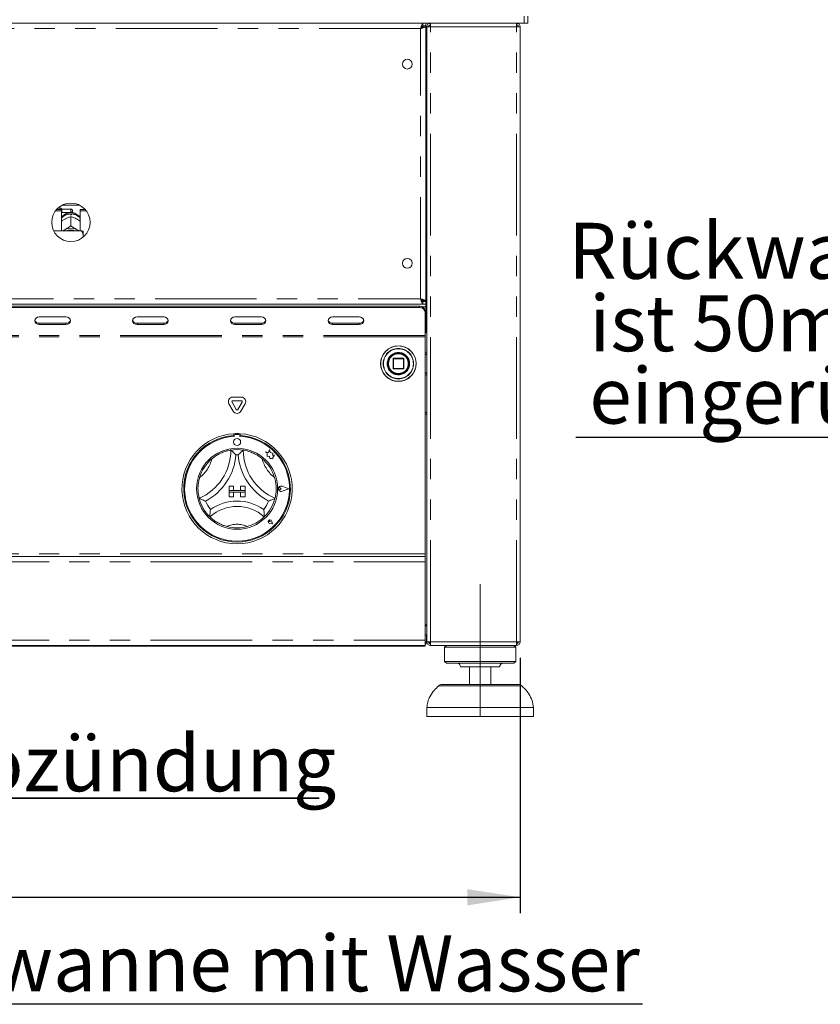
# Model space of a CAD drawing. Units: millimetres. Extents: x 5 to 415, y 5 to 292.
# Drawn here: x 126 to 176, y 175 to 236 of the extents above; entities that cross this region are included whole.
import ezdxf

# ---------------------------------------------------------------- set-up
doc = ezdxf.new("R2010")
doc.units = ezdxf.units.MM
doc.linetypes.add('CENTERX2', pattern=[20.32, 12.7, -2.54, 2.54, -2.54])
doc.linetypes.add('PHANTOM', pattern=[12.7, 6.35, -1.27, 1.27, -1.27, 1.27, -1.27])
doc.layers.add('BEMAßUNG', color=96, linetype='Continuous')
doc.layers.add('SLD-0', color=179, linetype='Continuous')
doc.styles.add('SLDTEXTSTYLE0', font='TXT', dxfattribs={"width": 0.75})
doc.styles.add('SLDTEXTSTYLE2', font='TXT', dxfattribs={"width": 0.96})
doc.dimstyles.new('SLDDIMSTYLE1', dxfattribs={"dimtxt": 3.5, "dimasz": 3.302, "dimexe": 0, "dimexo": 0.0625, "dimgap": 0.875, "dimtad": 1, "dimdec": 0, "dimlfac": 12.5, "dimrnd": 1e-09, "dimzin": 12, "dimdsep": 46, "dimtxsty": 'SLDTEXTSTYLE0', "dimblk1": 'NONE', "dimblk2": 'NONE', "dimsah": 1, "dimcen": 0.09, "dimadec": 0, "dimazin": 3, "dimtfac": 1, "dimtdec": 0, "dimtofl": 0, "dimtmove": 0, "dimatfit": 3, "dimldrblk": 'NONE', "dimfxl": 0, "dimfrac": 2, "dimtolj": 1, "dimtzin": 12, "dimarcsym": 0})

# ---------------------------------------------------------------- blocks, each defined once
blk = doc.blocks.new('SW_NOTE_0_20')
at = {"layer": 'BEMAßUNG', "color": 0, "insert": (0, 56.4), "char_height": 43.75, "attachment_point": 1, "style": 'SLDTEXTSTYLE0'}
blk.add_mtext('Manuelles Befüllen der Wasserwanne mit Wasser', dxfattribs=at)
blk = doc.blocks.new('SW_NOTE_2')
at = {"layer": 'BEMAßUNG'}
blk.add_line((1360, 0), (0, 0), dxfattribs=at)
at = {"layer": 'BEMAßUNG', "color": 96}
blk.add_blockref('SW_NOTE_0_20', (6.18, -2.5), dxfattribs=at)
blk = doc.blocks.new('SW_NOTE_0_19')
at = {"layer": 'BEMAßUNG', "color": 0, "insert": (0, 56.4), "char_height": 43.75, "attachment_point": 1, "style": 'SLDTEXTSTYLE0'}
blk.add_mtext('Elektrozündung', dxfattribs=at)
blk = doc.blocks.new('SW_NOTE_1')
at = {"layer": 'BEMAßUNG'}
for p, q in [((-1.16, 4.01), (447.2, 4.01)), ((447.2, 4.01), (-1.16, 4.01)), ((-1.16, 4.01), (447.2, 4.01)), ((447.2, 4.01), (-1.16, 4.01)), ((-1.16, 4.01), (447.2, 4.01)), ((447.2, 4.01), (-1.16, 4.01))]:
    blk.add_line(p, q, dxfattribs=at)
at = {"layer": 'BEMAßUNG', "color": 96}
blk.add_blockref('SW_NOTE_0_19', (16.41, -3.27), dxfattribs=at)
blk = doc.blocks.new('SW_NOTE_0_25')
at = {"layer": 'BEMAßUNG', "color": 0, "insert": (0, 56.4), "char_height": 43.75, "attachment_point": 1, "style": 'SLDTEXTSTYLE0'}
blk.add_mtext('Rückwand', dxfattribs=at)
blk = doc.blocks.new('SW_NOTE_0_26')
at = {"layer": 'BEMAßUNG', "color": 0, "insert": (0, 56.4), "char_height": 43.75, "attachment_point": 1, "style": 'SLDTEXTSTYLE0'}
blk.add_mtext('ist 50mm', dxfattribs=at)
blk = doc.blocks.new('SW_NOTE_0_27')
at = {"layer": 'BEMAßUNG', "color": 0, "insert": (0, 56.4), "char_height": 43.75, "attachment_point": 1, "style": 'SLDTEXTSTYLE0'}
blk.add_mtext('eingerückt', dxfattribs=at)
blk = doc.blocks.new('SW_NOTE_5')
at = {"layer": 'BEMAßUNG'}
blk.add_line((-319.7, 0), (0, 0), dxfattribs=at)
at = {"layer": 'BEMAßUNG', "color": 96}
for name, p in [('SW_NOTE_0_25', (-325.55, 111.16)), ('SW_NOTE_0_26', (-309.14, 54.59)), ('SW_NOTE_0_27', (-309.14, -1.98))]:
    blk.add_blockref(name, p, dxfattribs=at)
blk = doc.blocks.new('_D_5')
at = {"layer": 'BEMAßUNG'}
for p, q in [((39.632, 196.472), (39.632, 180.508)), ((157.577, 196.472), (157.577, 180.508)), ((39.632, 181.508), (157.577, 181.508))]:
    blk.add_line(p, q, dxfattribs=at)
for points in [[(39.632, 181.508), (42.934, 181), (42.934, 182.016)], [(157.577, 181.508), (154.275, 182.016), (154.275, 181)]]:
    blk.add_solid(points, dxfattribs=at)
at = {"layer": 'BEMAßUNG', "insert": (96.964, 185.757), "char_height": 3.5, "attachment_point": 1, "style": 'SLDTEXTSTYLE2'}
blk.add_mtext('1062', dxfattribs=at)
blk = doc.blocks.new('_None')

msp = doc.modelspace()

# ---------------------------------------------------------------- linework, layer by layer
at = {"layer": 'BEMAßUNG', "linetype": 'CENTERX2', "lineweight": 18}
msp.add_line((155.077, 192.805), (155.077, 201.083), dxfattribs=at)
at = {"layer": 'SLD-0', "color": 179, "linetype": 'Continuous', "lineweight": 18}
for p, q in [((157.827, 236.583), (157.827, 236.138)), ((158.049, 236.138), (158.049, 236.583)), ((39.382, 236.138), (157.827, 236.138)), ((151.498, 235.972), (151.498, 236.138)), ((151.498, 235.972), (151.688, 235.972)), ((151.521, 235.948), (151.521, 235.961)), ((151.521, 235.961), (151.688, 235.961)), ((151.521, 235.948), (151.688, 235.948)), ((151.688, 236.138), (151.688, 235.972)), ((151.688, 235.948), (151.688, 235.961)), ((151.688, 218.773), (151.688, 235.948)), ((151.743, 197.472), (151.743, 235.916)), ((151.743, 235.916), (151.966, 235.916)), ((151.966, 236.027), (151.922, 236.018)), ((151.966, 236.138), (151.966, 236.027)), ((157.355, 236.138), (157.355, 236.027)), ((157.355, 235.916), (157.577, 235.916)), ((157.577, 197.472), (157.577, 235.916)), ((157.827, 236.138), (157.605, 236.138)), ((157.827, 236.138), (158.049, 236.138)), ((151.688, 234.916), (151.743, 234.916)), ((128.944, 224.761), (130.043, 224.761)), ((128.538, 224.42), (128.91, 224.42)), ((128.596, 224.49), (128.91, 224.49)), ((128.871, 224.583), (128.687, 224.583)), ((128.927, 224.527), (128.871, 224.583)), ((128.871, 224.49), (128.871, 224.583)), ((128.91, 224.42), (128.91, 224.49)), ((128.91, 224.42), (128.91, 223.162)), ((128.91, 224.288), (128.927, 224.305)), ((129.493, 224.527), (128.927, 224.527)), ((128.927, 224.527), (128.927, 224.305)), ((128.927, 224.305), (129.493, 224.305)), ((129.449, 224.162), (129.449, 224.221)), ((129.493, 224.044), (129.493, 223.48)), ((129.493, 224.044), (129.494, 224.044)), ((129.493, 224.044), (129.493, 224.044)), ((129.538, 224.221), (129.538, 224.162)), ((129.593, 224.427), (129.593, 224.405)), ((130.077, 224.49), (130.391, 224.49)), ((130.077, 224.42), (130.077, 224.49)), ((130.077, 223.162), (130.077, 224.42)), ((130.077, 224.42), (130.449, 224.42)), ((129.109, 223.89), (129.156, 223.914)), ((129.494, 223.48), (129.493, 223.48)), ((129.493, 223.48), (129.493, 223.48)), ((129.493, 223.48), (129.494, 223.48)), ((129.831, 223.914), (129.878, 223.89)), ((130.16, 223.162), (128.418, 223.162)), ((129.006, 223.162), (129.038, 223.186)), ((129.038, 223.186), (129.109, 223.232)), ((129.109, 223.232), (129.156, 223.257)), ((129.831, 223.257), (129.878, 223.232)), ((129.878, 223.232), (129.949, 223.186)), ((129.949, 223.186), (129.98, 223.162)), ((130.271, 222.92), (130.271, 223.136)), ((130.271, 222.92), (130.271, 222.78)), ((151.743, 219.805), (151.688, 219.805)), ((45.711, 218.583), (151.498, 218.583)), ((151.743, 218.805), (151.422, 218.805)), ((151.498, 218.75), (151.498, 218.583)), ((151.498, 218.75), (151.688, 218.75)), ((151.498, 218.583), (151.688, 218.583)), ((151.521, 218.773), (151.688, 218.773)), ((151.521, 218.773), (151.521, 218.761)), ((151.521, 218.761), (151.688, 218.761)), ((151.688, 218.773), (151.688, 218.761)), ((151.688, 218.583), (151.688, 218.75)), ((151.743, 218.638), (151.688, 218.638)), ((151.688, 218.416), (151.688, 218.583)), ((45.91, 218.445), (151.299, 218.445)), ((45.91, 218.362), (151.299, 218.362)), ((151.632, 218.156), (151.632, 218.073)), ((151.632, 218.073), (151.632, 216.611)), ((151.743, 218.472), (151.688, 218.472)), ((151.688, 218.416), (151.688, 216.916)), ((127.265, 217.636), (127.243, 217.544)), ((127.243, 217.544), (127.265, 217.452)), ((127.325, 217.714), (127.265, 217.636)), ((127.265, 217.452), (127.325, 217.374)), ((127.415, 217.766), (127.325, 217.714)), ((127.325, 217.374), (127.415, 217.321)), ((127.521, 217.784), (127.415, 217.766)), ((127.415, 217.321), (127.521, 217.303)), ((129.188, 217.784), (127.521, 217.784)), ((127.521, 217.386), (129.188, 217.386)), ((127.521, 217.303), (129.188, 217.303)), ((129.294, 217.766), (129.188, 217.784)), ((129.188, 217.303), (129.294, 217.321)), ((129.384, 217.714), (129.294, 217.766)), ((129.294, 217.321), (129.384, 217.374)), ((129.444, 217.636), (129.384, 217.714)), ((129.384, 217.374), (129.444, 217.452)), ((129.466, 217.544), (129.444, 217.636)), ((129.444, 217.452), (129.466, 217.544)), ((133.376, 217.636), (133.355, 217.544)), ((133.355, 217.544), (133.376, 217.452)), ((133.436, 217.714), (133.376, 217.636)), ((133.376, 217.452), (133.436, 217.374)), ((133.526, 217.766), (133.436, 217.714)), ((133.436, 217.374), (133.526, 217.321)), ((133.632, 217.784), (133.526, 217.766)), ((133.526, 217.321), (133.632, 217.303)), ((135.299, 217.784), (133.632, 217.784)), ((133.632, 217.386), (135.299, 217.386)), ((133.632, 217.303), (135.299, 217.303)), ((135.405, 217.766), (135.299, 217.784)), ((135.299, 217.303), (135.405, 217.321)), ((135.495, 217.714), (135.405, 217.766)), ((135.405, 217.321), (135.495, 217.374)), ((135.556, 217.636), (135.495, 217.714)), ((135.495, 217.374), (135.556, 217.452)), ((135.577, 217.544), (135.556, 217.636)), ((135.556, 217.452), (135.577, 217.544)), ((139.487, 217.636), (139.466, 217.544)), ((139.466, 217.544), (139.487, 217.452)), ((139.547, 217.714), (139.487, 217.636)), ((139.487, 217.452), (139.547, 217.374)), ((139.637, 217.766), (139.547, 217.714)), ((139.547, 217.374), (139.637, 217.321)), ((139.743, 217.784), (139.637, 217.766)), ((139.637, 217.321), (139.743, 217.303)), ((141.41, 217.784), (139.743, 217.784)), ((139.743, 217.386), (141.41, 217.386)), ((139.743, 217.303), (141.41, 217.303)), ((141.516, 217.766), (141.41, 217.784)), ((141.41, 217.303), (141.516, 217.321)), ((141.606, 217.714), (141.516, 217.766)), ((141.516, 217.321), (141.606, 217.374)), ((141.667, 217.636), (141.606, 217.714)), ((141.606, 217.374), (141.667, 217.452)), ((141.688, 217.544), (141.667, 217.636)), ((141.667, 217.452), (141.688, 217.544)), ((145.598, 217.636), (145.577, 217.544)), ((145.577, 217.544), (145.598, 217.452)), ((145.658, 217.714), (145.598, 217.636)), ((145.598, 217.452), (145.658, 217.374)), ((145.748, 217.766), (145.658, 217.714)), ((145.658, 217.374), (145.748, 217.321)), ((145.855, 217.784), (145.748, 217.766)), ((145.748, 217.321), (145.855, 217.303)), ((147.521, 217.784), (145.855, 217.784)), ((145.855, 217.386), (147.521, 217.386)), ((145.855, 217.303), (147.521, 217.303)), ((147.627, 217.766), (147.521, 217.784)), ((147.521, 217.303), (147.627, 217.321)), ((147.718, 217.714), (147.627, 217.766)), ((147.627, 217.321), (147.718, 217.374)), ((147.778, 217.636), (147.718, 217.714)), ((147.718, 217.374), (147.778, 217.452)), ((147.799, 217.544), (147.778, 217.636)), ((147.778, 217.452), (147.799, 217.544)), ((151.632, 216.527), (151.632, 216.611)), ((151.632, 202.972), (151.632, 216.527)), ((149.305, 214.952), (149.299, 214.858)), ((149.632, 215.172), (149.632, 214.55)), ((150.277, 215.194), (149.655, 215.194)), ((150.299, 214.55), (150.299, 215.172)), ((149.655, 214.527), (150.277, 214.527)), ((139.642, 211.888), (139.375, 212.351)), ((139.834, 212), (139.567, 212.462)), ((139.615, 212.767), (140.149, 212.767)), ((139.615, 212.545), (140.149, 212.545)), ((140.197, 212.462), (139.93, 212)), ((140.39, 212.351), (140.123, 211.888)), ((151.632, 211.816), (151.743, 211.816)), ((151.632, 211.805), (151.743, 211.805)), ((151.632, 211.694), (151.743, 211.694)), ((139.688, 210.483), (139.688, 210.372)), ((140.077, 210.483), (140.077, 210.372)), ((139.71, 210.377), (139.71, 210.317)), ((139.999, 210.433), (139.766, 210.433)), ((140.055, 210.317), (140.055, 210.377)), ((141.666, 209.35), (141.763, 209.277)), ((141.845, 209.302), (141.666, 209.35)), ((141.763, 209.277), (141.763, 209.065)), ((141.899, 209.504), (141.845, 209.302)), ((141.953, 209.3), (141.899, 209.504)), ((142.114, 209.276), (141.953, 209.3)), ((142.094, 209.143), (142.114, 209.276)), ((141.763, 209.065), (141.912, 209.073)), ((141.912, 209.073), (141.92, 208.931)), ((141.92, 208.931), (142.044, 208.938)), ((142.044, 208.938), (142.116, 208.919)), ((142.227, 209.151), (142.094, 209.143)), ((142.116, 209.003), (142.227, 209.151)), ((142.116, 208.919), (142.116, 209.003)), ((139.5, 207.968), (139.492, 207.938)), ((139.382, 207.211), (139.382, 206.933)), ((139.382, 207.211), (139.66, 207.211)), ((139.382, 206.933), (139.66, 206.933)), ((139.382, 206.933), (139.382, 206.822)), ((140.382, 206.933), (139.382, 206.933)), ((139.382, 206.822), (139.66, 206.822)), ((139.382, 206.544), (139.382, 206.822)), ((139.382, 206.822), (140.382, 206.822)), ((139.66, 207.211), (139.66, 206.933)), ((139.66, 206.544), (139.66, 206.822)), ((140.105, 207.211), (140.105, 206.933)), ((140.382, 207.211), (140.105, 207.211)), ((140.382, 206.933), (140.105, 206.933)), ((140.382, 206.822), (140.105, 206.822)), ((140.105, 206.544), (140.105, 206.822)), ((140.382, 207.211), (140.382, 206.933)), ((140.382, 206.933), (140.382, 206.822)), ((140.382, 206.544), (140.382, 206.822)), ((142.64, 207.044), (142.567, 207.094)), ((142.64, 207.044), (142.567, 206.994)), ((143.116, 207.044), (142.7, 207.202)), ((143.116, 207.044), (142.7, 206.886)), ((143.125, 207.044), (142.701, 207.205)), ((143.125, 207.044), (142.701, 206.883)), ((139.382, 206.544), (139.66, 206.544)), ((140.382, 206.544), (140.105, 206.544)), ((141.945, 204.982), (141.89, 204.989)), ((141.945, 204.982), (141.937, 205.037)), ((142.086, 204.84), (142.054, 205.003)), ((142.088, 204.839), (142.055, 205.004)), ((142.086, 204.84), (141.923, 204.873)), ((142.088, 204.839), (141.923, 204.872)), ((45.577, 202.805), (151.632, 202.805)), ((151.632, 202.805), (151.632, 202.972)), ((151.632, 202.805), (151.632, 202.472)), ((151.632, 202.472), (151.632, 197.583)), ((151.743, 198.545), (151.632, 198.545)), ((151.743, 198.472), (151.632, 198.472)), ((151.716, 198.472), (151.716, 198.545)), ((151.632, 197.916), (151.743, 197.916)), ((151.632, 197.583), (151.632, 197.25)), ((151.716, 197.472), (151.716, 197.916)), ((151.632, 197.25), (45.577, 197.25)), ((45.577, 197.194), (151.632, 197.194)), ((151.716, 197.472), (151.632, 197.472)), ((151.632, 197.194), (151.632, 197.25)), ((151.966, 197.472), (151.743, 197.472)), ((151.938, 197.364), (151.938, 197.472)), ((151.966, 197.25), (151.966, 197.361)), ((151.973, 197.25), (151.966, 197.25)), ((157.347, 197.25), (151.973, 197.25)), ((152.966, 197.25), (152.855, 197.138)), ((152.855, 197.138), (152.855, 196.25)), ((155.077, 197.138), (152.855, 197.138)), ((157.299, 197.138), (155.077, 197.138)), ((157.299, 197.138), (157.188, 197.25)), ((157.299, 196.25), (157.299, 197.138)), ((157.355, 197.25), (157.347, 197.25)), ((157.577, 197.472), (157.355, 197.472)), ((157.355, 197.25), (157.355, 197.361)), ((157.355, 197.361), (157.382, 197.361)), ((157.382, 197.361), (157.382, 197.472)), ((152.855, 196.25), (152.966, 196.138)), ((155.077, 196.25), (152.855, 196.25)), ((155.077, 196.138), (152.966, 196.138)), ((155.077, 195.916), (153.855, 195.916)), ((154.41, 195.916), (154.41, 194.805)), ((157.299, 196.25), (155.077, 196.25)), ((157.188, 196.138), (155.077, 196.138)), ((156.299, 195.916), (155.077, 195.916)), ((155.743, 194.805), (155.743, 195.916)), ((157.188, 196.138), (157.299, 196.25)), ((152.699, 194.805), (157.455, 194.805)), ((151.743, 193.361), (151.743, 192.805)), ((155.077, 193.361), (151.743, 193.361)), ((158.41, 193.361), (155.077, 193.361)), ((158.41, 192.805), (158.41, 193.361)), ((155.077, 192.805), (151.743, 192.805)), ((158.41, 192.805), (155.077, 192.805))]:
    msp.add_line(p, q, dxfattribs=at)
at = {"layer": 'SLD-0', "color": 8, "linetype": 'PHANTOM', "lineweight": 18}
for p, q in [((151.355, 235.805), (45.855, 235.805)), ((151.355, 218.916), (151.355, 235.805)), ((151.966, 197.472), (151.966, 235.916)), ((151.966, 235.916), (157.355, 235.916)), ((157.355, 197.472), (157.355, 235.916)), ((129.493, 224.305), (129.493, 224.527)), ((45.855, 218.916), (151.355, 218.916)), ((151.743, 218.972), (151.688, 218.972)), ((151.299, 218.362), (151.299, 218.445)), ((151.444, 218.416), (151.688, 218.416)), ((127.521, 217.386), (127.521, 217.303)), ((129.188, 217.386), (129.188, 217.303)), ((133.632, 217.386), (133.632, 217.303)), ((135.299, 217.386), (135.299, 217.303)), ((139.743, 217.386), (139.743, 217.303)), ((141.41, 217.386), (141.41, 217.303)), ((145.855, 217.386), (145.855, 217.303)), ((147.521, 217.386), (147.521, 217.303)), ((151.632, 216.611), (45.577, 216.611)), ((151.632, 216.527), (45.577, 216.527)), ((151.743, 215.405), (151.632, 215.466)), ((149.03, 214.866), (149.03, 214.861)), ((149.266, 214.852), (149.266, 214.861)), ((149.655, 215.172), (149.632, 215.172)), ((149.655, 215.194), (149.655, 215.172)), ((149.655, 214.55), (149.655, 215.172)), ((149.655, 215.172), (150.277, 215.172)), ((150.277, 215.172), (150.277, 215.194)), ((150.299, 215.172), (150.277, 215.172)), ((150.277, 215.172), (150.277, 214.55)), ((149.632, 214.55), (149.655, 214.55)), ((149.655, 214.55), (149.655, 214.527)), ((150.277, 214.55), (149.655, 214.55)), ((150.277, 214.527), (150.277, 214.55)), ((150.277, 214.55), (150.292, 214.55)), ((150.292, 214.55), (150.299, 214.55)), ((151.632, 214.255), (151.743, 214.316)), ((151.632, 202.972), (45.577, 202.972)), ((45.577, 202.472), (151.632, 202.472)), ((45.577, 197.583), (151.632, 197.583)), ((157.355, 197.472), (151.966, 197.472)), ((155.077, 194.722), (152.478, 194.722)), ((157.675, 194.722), (155.077, 194.722))]:
    msp.add_line(p, q, dxfattribs=at)
at = {"layer": 'SLD-0', "color": 179, "linetype": 'Continuous', "lineweight": 18}
for centre, radius in [((150.521, 233.583), 0.306), ((129.493, 223.694), 1.2), ((150.521, 221.138), 0.306), ((149.966, 214.861), 1.111), ((149.966, 214.861), 0.678), ((149.966, 214.861), 0.667), ((149.966, 214.861), 0.644), ((139.882, 209.961), 0.222), ((139.882, 207.044), 2.533)]:
    msp.add_circle(centre, radius, dxfattribs=at)
at = {"layer": 'SLD-0', "color": 8, "linetype": 'PHANTOM', "lineweight": 18}
for radius in [1.105, 0.951]:
    msp.add_circle((149.966, 214.861), radius, dxfattribs=at)
for centre, radius, start, end in [((129.482, 223.477), 0.744, 92.55162, 140.22784), ((129.506, 223.481), 0.741, 39.66081, 87.55972), ((149.966, 214.861), 0.935, 180, 179.68806), ((149.966, 214.861), 0.7, 180.67196, 180), ((136.213, 209.457), 2.169, 307.68491, 345.64261), ((143.551, 209.457), 2.169, 194.35739, 232.31509), ((139.882, 203.353), 1.469, 64.7417, 115.2583)]:
    msp.add_arc(centre, radius, start, end, dxfattribs=at)
at = {"layer": 'SLD-0', "color": 179, "linetype": 'Continuous', "lineweight": 18}
for centre, radius, start, end in [((129.493, 223.367), 0.797, 86.80162, 93.19838), ((129.493, 224.427), 0.1, 360, 90.00018), ((129.493, 224.405), 0.1, 269.99982, 360), ((129.493, 222.545), 0.788, 64.61498, 115.38502), ((129.493, 222.566), 0.665, 63.49956, 116.50044), ((151.32, 218.132), 0.313, 4.40194, 93.81165), ((151.32, 218.049), 0.313, 4.40239, 93.81119), ((127.506, 217.653), 0.267, 194.68909, 273.27551), ((129.203, 217.653), 0.267, 266.7253, 345.30945), ((133.617, 217.653), 0.267, 194.69055, 273.2747), ((135.314, 217.653), 0.267, 266.72403, 345.31138), ((139.728, 217.653), 0.267, 194.69053, 273.27406), ((141.425, 217.653), 0.267, 266.72449, 345.31091), ((145.839, 217.653), 0.267, 194.69022, 273.27437), ((147.536, 217.653), 0.267, 266.72563, 345.30978), ((151.466, 216.916), 0.222, 318.59038, 0), ((149.655, 215.172), 0.0222, 135, 180), ((149.655, 215.172), 0.0222, 90, 135), ((150.277, 215.172), 0.0222, 45, 90), ((150.277, 215.172), 0.0222, 0, 45), ((149.655, 214.55), 0.0222, 180, 225), ((149.655, 214.55), 0.0222, 225, 270), ((150.277, 214.55), 0.0222, 270, 0), ((139.615, 212.49), 0.278, 90, 210.00017), ((139.615, 212.49), 0.0556, 90, 210), ((140.149, 212.49), 0.278, 330, 90), ((140.149, 212.49), 0.0556, 329.99938, 90), ((139.882, 212.027), 0.278, 210.00012, 329.99988), ((139.882, 212.027), 0.0556, 210, 330), ((139.882, 207.044), 3.444, 93.23616, 86.76384), ((139.882, 207.044), 3.444, 86.76384, 93.23616), ((139.882, 207.044), 3.333, 93.34416, 86.65585), ((139.882, 207.044), 3.278, 93.01185, 86.98815), ((139.766, 210.377), 0.0556, 90, 179.9998), ((139.999, 210.377), 0.0556, 0.0002, 90), ((136.213, 209.457), 3.28, 293.32751, 0), ((139.882, 207.044), 2.444, 80.84587, 99.15413), ((143.551, 209.457), 3.28, 180, 246.67249), ((139.882, 207.044), 2.444, 129.89237, 163.43515), ((136.213, 209.457), 3.613, 298.14268, 355.18484), ((139.882, 207.044), 2.111, 88.14577, 91.85421), ((143.551, 209.457), 3.613, 184.81516, 241.85732), ((139.882, 207.044), 2.444, 16.56485, 50.10763), ((142.64, 207.044), 0.172, 69.18458, 290.81542), ((142.64, 207.044), 0.169, 69.18458, 290.81542), ((142.532, 207.044), 0.0611, 55.48601, 304.51399), ((139.882, 207.044), 2.444, 194.17338, 225.82662), ((139.882, 207.044), 2.111, 201.4733, 217.99234), ((139.882, 203.353), 2.914, 55.17859, 124.8214), ((139.882, 207.044), 2.111, 322.00768, 338.5267), ((139.882, 207.044), 2.444, 314.17338, 345.82662), ((139.882, 203.353), 2.58, 48.68951, 131.31049), ((141.945, 204.982), 0.112, 11.30993, 258.69007), ((141.945, 204.982), 0.111, 11.30993, 258.69007), ((141.896, 205.031), 0.0417, 8.1301, 261.8699), ((139.882, 207.044), 2.444, 255.13972, 284.86028), ((151.493, 197.472), 0.222, 308.68219, 0), ((153.632, 195.916), 0.222, 0, 90), ((156.521, 195.916), 0.222, 90, 180), ((152.699, 194.472), 0.333, 90, 131.45987), ((157.455, 194.472), 0.333, 48.54013, 90)]:
    msp.add_arc(centre, radius, start, end, dxfattribs=at)
for points, knots in [([(151.355, 235.805), (151.366, 235.849), (151.39, 235.936), (151.426, 236.046), (151.462, 236.123), (151.486, 236.133), (151.498, 236.138)], [0, 0, 0, 0, 0.25, 0.499996, 0.750001, 1, 1, 1, 1]), ([(151.355, 235.805), (151.366, 235.827), (151.39, 235.871), (151.426, 235.926), (151.462, 235.964), (151.486, 235.969), (151.498, 235.972)], [0, 0, 0, 0, 0.2499976, 0.4999949, 0.7500104, 1, 1, 1, 1]), ([(151.688, 235.948), (151.684, 235.938), (151.676, 235.916), (151.614, 235.884), (151.524, 235.853), (151.431, 235.826), (151.374, 235.81), (151.355, 235.805)], [0, 0, 0, 0, 0.222587, 0.445205, 0.667821, 0.890444, 1, 1, 1, 1]), ([(151.521, 235.948), (151.518, 235.934), (151.512, 235.909), (151.469, 235.872), (151.415, 235.838), (151.374, 235.816), (151.355, 235.805)], [0, 0, 0, 0, 0.286291, 0.531448, 0.776531, 1, 1, 1, 1]), ([(151.966, 236.138), (151.937, 236.135), (151.878, 236.128), (151.805, 236.077), (151.753, 236.004), (151.747, 235.945), (151.743, 235.916)], [0, 0, 0, 0, 0.249996, 0.499998, 0.750001, 1, 1, 1, 1]), ([(151.966, 236.027), (151.951, 236.026), (151.922, 236.022), (151.885, 235.997), (151.86, 235.96), (151.856, 235.931), (151.855, 235.916)], [0, 0, 0, 0, 0.250006, 0.500008, 0.750001, 1, 1, 1, 1]), ([(151.973, 236.138), (151.973, 236.135), (151.972, 236.128), (151.97, 236.077), (151.968, 236.004), (151.966, 235.945), (151.966, 235.916)], [0, 0, 0, 0, 0.250003, 0.500003, 0.750003, 1, 1, 1, 1]), ([(157.355, 235.916), (157.354, 235.945), (157.353, 236.004), (157.351, 236.077), (157.349, 236.128), (157.347, 236.135), (157.347, 236.138)], [0, 0, 0, 0, 0.249997, 0.499998, 0.749998, 1, 1, 1, 1]), ([(157.355, 236.138), (157.384, 236.135), (157.442, 236.128), (157.515, 236.077), (157.567, 236.004), (157.573, 235.945), (157.577, 235.916)], [0, 0, 0, 0, 0.250005, 0.500008, 0.750001, 1, 1, 1, 1]), ([(157.355, 236.027), (157.369, 236.026), (157.398, 236.022), (157.435, 235.997), (157.461, 235.96), (157.464, 235.931), (157.466, 235.916)], [0, 0, 0, 0, 0.249989, 0.499993, 0.749999, 1, 1, 1, 1]), ([(129.46, 224.305), (129.41, 224.299), (129.306, 224.287), (129.155, 224.227), (129.021, 224.13), (128.938, 224.051), (128.91, 224.002), (128.91, 224.002)], [0, 0, 0, 0, 0.232358, 0.482279, 0.738788, 0.999318, 1, 1, 1, 1]), ([(129.156, 223.914), (129.164, 223.918), (129.246, 223.959), (129.362, 224.005), (129.461, 224.034), (129.493, 224.044)], [0, 0, 0, 0, 0.06933, 0.697675, 1, 1, 1, 1]), ([(129.494, 224.044), (129.555, 224.026), (129.663, 223.993), (129.781, 223.938), (129.831, 223.914)], [0, 0, 0, 0, 0.5706808, 1, 1, 1, 1]), ([(130.077, 223.996), (130.067, 224.011), (130.031, 224.07), (129.941, 224.152), (129.813, 224.235), (129.673, 224.289), (129.575, 224.299), (129.527, 224.305)], [0, 0, 0, 0, 0.083029, 0.317379, 0.549337, 0.780913, 1, 1, 1, 1]), ([(128.91, 223.765), (128.926, 223.777), (128.989, 223.823), (129.058, 223.861), (129.109, 223.89)], [0, 0, 0, 0, 0.257978, 1, 1, 1, 1]), ([(129.493, 223.48), (129.432, 223.434), (129.324, 223.354), (129.206, 223.286), (129.156, 223.257)], [0, 0, 0, 0, 0.570676, 1, 1, 1, 1]), ([(129.831, 223.257), (129.823, 223.261), (129.741, 223.306), (129.625, 223.382), (129.526, 223.456), (129.494, 223.48)], [0, 0, 0, 0, 0.0693289, 0.6976762, 1, 1, 1, 1]), ([(129.878, 223.89), (129.886, 223.885), (129.954, 223.848), (130.019, 223.804), (130.077, 223.765)], [0, 0, 0, 0, 0.1198133, 1, 1, 1, 1]), ([(129.109, 223.232), (129.101, 223.228), (129.043, 223.199), (128.988, 223.179), (128.941, 223.162)], [0, 0, 0, 0, 0.14173, 1, 1, 1, 1]), ([(130.038, 223.162), (130.035, 223.163), (129.984, 223.179), (129.929, 223.207), (129.878, 223.232)], [0, 0, 0, 0, 0.069429, 1, 1, 1, 1]), ([(130.271, 222.92), (130.256, 222.964), (130.227, 223.047), (130.182, 223.125), (130.16, 223.162)], [0, 0, 0, 0, 0.523334, 1, 1, 1, 1]), ([(130.16, 223.162), (130.2, 223.154), (130.244, 223.146), (130.269, 223.137), (130.271, 223.136)], [0, 0, 0, 0, 0.915494, 1, 1, 1, 1]), ([(151.498, 218.583), (151.486, 218.588), (151.462, 218.598), (151.426, 218.675), (151.39, 218.785), (151.366, 218.873), (151.355, 218.916)], [0, 0, 0, 0, 0.25, 0.500004, 0.750001, 1, 1, 1, 1]), ([(151.498, 218.75), (151.486, 218.752), (151.462, 218.757), (151.426, 218.796), (151.39, 218.851), (151.366, 218.894), (151.355, 218.916)], [0, 0, 0, 0, 0.249989, 0.500004, 0.750003, 1, 1, 1, 1]), ([(151.355, 218.916), (151.393, 218.906), (151.471, 218.884), (151.574, 218.852), (151.649, 218.821), (151.684, 218.794), (151.687, 218.778), (151.688, 218.773)], [0, 0, 0, 0, 0.222587, 0.445208, 0.667829, 0.890449, 1, 1, 1, 1]), ([(151.355, 218.916), (151.38, 218.903), (151.426, 218.877), (151.481, 218.84), (151.515, 218.806), (151.519, 218.784), (151.521, 218.773)], [0, 0, 0, 0, 0.28629, 0.531457, 0.77653, 1, 1, 1, 1]), ([(151.753, 215.59), (151.716, 215.581), (151.676, 215.572), (151.635, 215.56), (151.632, 215.559)], [0, 0, 0, 0, 0.93276, 1, 1, 1, 1]), ([(149.314, 215.002), (149.314, 215.002), (149.314, 215.002), (149.315, 215.004), (149.315, 215.007), (149.316, 215.011), (149.317, 215.015), (149.318, 215.02), (149.32, 215.025), (149.32, 215.029), (149.321, 215.03)], [0, 0, 0, 0, 0.12289, 0.244981, 0.369147, 0.493665, 0.619746, 0.746286, 0.873285, 1, 1, 1, 1]), ([(149.373, 215.166), (149.373, 215.166), (149.373, 215.166), (149.374, 215.168), (149.375, 215.17), (149.377, 215.174), (149.379, 215.178), (149.382, 215.182), (149.384, 215.187), (149.386, 215.19), (149.387, 215.191)], [0, 0, 0, 0, 0.12289, 0.244977, 0.369164, 0.493672, 0.61974, 0.746286, 0.873309, 1, 1, 1, 1]), ([(149.331, 214.657), (149.331, 214.657), (149.331, 214.658), (149.33, 214.659), (149.329, 214.662), (149.328, 214.666), (149.327, 214.67), (149.325, 214.675), (149.324, 214.68), (149.323, 214.684), (149.322, 214.685)], [0, 0, 0, 0, 0.122892, 0.244987, 0.369165, 0.493671, 0.619734, 0.746314, 0.873306, 1, 1, 1, 1]), ([(149.405, 214.5), (149.405, 214.5), (149.405, 214.5), (149.404, 214.502), (149.402, 214.504), (149.4, 214.507), (149.398, 214.511), (149.395, 214.516), (149.392, 214.52), (149.391, 214.523), (149.39, 214.525)], [0, 0, 0, 0, 0.1232008, 0.2453385, 0.3693422, 0.493831, 0.619678, 0.7461434, 0.8732286, 1, 1, 1, 1]), ([(151.632, 214.162), (151.634, 214.161), (151.675, 214.15), (151.715, 214.14), (151.753, 214.131)], [0, 0, 0, 0, 0.034727, 1, 1, 1, 1]), ([(138.315, 208.919), (138.388, 208.976), (138.533, 209.09), (138.794, 209.24), (139.073, 209.357), (139.317, 209.425), (139.467, 209.453), (139.485, 209.456), (139.493, 209.457)], [0, 0, 0, 0, 0.143749, 0.287024, 0.473113, 0.659475, 0.841568, 1, 1, 1, 1]), ([(139.493, 209.457), (139.496, 209.455), (139.501, 209.451), (139.543, 209.415), (139.614, 209.352), (139.711, 209.26), (139.781, 209.189), (139.814, 209.154), (139.814, 209.154)], [0, 0, 0, 0, 0.152129, 0.30369, 0.505604, 0.767591, 0.997996, 1, 1, 1, 1]), ([(140.271, 209.457), (140.269, 209.455), (140.263, 209.451), (140.222, 209.415), (140.151, 209.352), (140.054, 209.26), (139.983, 209.189), (139.951, 209.154), (139.951, 209.154)], [0, 0, 0, 0, 0.152129, 0.30369, 0.505604, 0.767591, 0.997996, 1, 1, 1, 1]), ([(140.271, 209.457), (140.283, 209.456), (140.307, 209.452), (140.489, 209.416), (140.75, 209.336), (141.022, 209.213), (141.259, 209.07), (141.386, 208.97), (141.45, 208.919)], [0, 0, 0, 0, 0.189693, 0.379487, 0.566245, 0.747906, 0.873812, 1, 1, 1, 1]), ([(137.512, 206.445), (137.509, 206.457), (137.503, 206.48), (137.464, 206.662), (137.434, 206.933), (137.44, 207.232), (137.477, 207.506), (137.518, 207.662), (137.539, 207.741)], [0, 0, 0, 0, 0.189694, 0.379487, 0.566245, 0.747908, 0.873814, 1, 1, 1, 1]), ([(142.225, 207.741), (142.249, 207.651), (142.295, 207.473), (142.329, 207.174), (142.327, 206.871), (142.293, 206.62), (142.259, 206.471), (142.254, 206.453), (142.252, 206.445)], [0, 0, 0, 0, 0.143748, 0.287024, 0.473112, 0.659475, 0.841568, 1, 1, 1, 1]), ([(137.918, 206.271), (137.917, 206.271), (137.873, 206.288), (137.779, 206.324), (137.657, 206.377), (137.571, 206.417), (137.521, 206.441), (137.515, 206.444), (137.512, 206.445)], [0, 0, 0, 0, 0.002005, 0.232412, 0.494397, 0.696311, 0.847871, 1, 1, 1, 1]), ([(142.252, 206.445), (142.249, 206.444), (142.243, 206.441), (142.194, 206.417), (142.108, 206.377), (141.985, 206.324), (141.892, 206.288), (141.847, 206.271), (141.847, 206.271)], [0, 0, 0, 0, 0.152129, 0.303689, 0.505603, 0.767588, 0.997995, 1, 1, 1, 1]), ([(138.219, 205.744), (138.218, 205.744), (138.211, 205.694), (138.197, 205.589), (138.186, 205.452), (138.181, 205.355), (138.179, 205.301), (138.179, 205.294), (138.179, 205.291)], [0, 0, 0, 0, 0.001962, 0.242989, 0.509062, 0.708386, 0.853888, 1, 1, 1, 1]), ([(141.546, 205.744), (141.546, 205.744), (141.554, 205.694), (141.567, 205.589), (141.579, 205.452), (141.584, 205.355), (141.585, 205.301), (141.586, 205.294), (141.586, 205.291)], [0, 0, 0, 0, 0.001962, 0.242988, 0.509061, 0.708386, 0.853888, 1, 1, 1, 1]), ([(139.255, 204.681), (139.179, 204.704), (139.026, 204.75), (138.775, 204.859), (138.523, 205.005), (138.321, 205.159), (138.2, 205.27), (138.186, 205.284), (138.179, 205.291)], [0, 0, 0, 0, 0.127858, 0.255394, 0.444469, 0.633672, 0.822102, 1, 1, 1, 1]), ([(141.586, 205.291), (141.577, 205.282), (141.56, 205.265), (141.42, 205.138), (141.198, 204.977), (140.886, 204.802), (140.642, 204.724), (140.509, 204.681)], [0, 0, 0, 0, 0.197827, 0.395736, 0.59082, 0.778681, 1, 1, 1, 1]), ([(151.966, 197.25), (151.937, 197.253), (151.878, 197.26), (151.805, 197.311), (151.753, 197.384), (151.747, 197.443), (151.743, 197.472)], [0, 0, 0, 0, 0.2499945, 0.4999993, 0.7499966, 1, 1, 1, 1]), ([(151.966, 197.361), (151.951, 197.362), (151.922, 197.366), (151.885, 197.391), (151.86, 197.428), (151.856, 197.457), (151.855, 197.472)], [0, 0, 0, 0, 0.2500028, 0.5000053, 0.7499989, 1, 1, 1, 1]), ([(151.966, 197.472), (151.966, 197.443), (151.968, 197.384), (151.97, 197.311), (151.972, 197.26), (151.973, 197.253), (151.973, 197.25)], [0, 0, 0, 0, 0.250001, 0.499996, 0.749999, 1, 1, 1, 1]), ([(157.347, 197.25), (157.347, 197.253), (157.349, 197.26), (157.351, 197.311), (157.353, 197.384), (157.354, 197.443), (157.355, 197.472)], [0, 0, 0, 0, 0.2500011, 0.500004, 0.7499985, 1, 1, 1, 1]), ([(157.466, 197.472), (157.464, 197.457), (157.461, 197.428), (157.435, 197.391), (157.398, 197.366), (157.369, 197.362), (157.355, 197.361)], [0, 0, 0, 0, 0.250003, 0.500009, 0.750014, 1, 1, 1, 1]), ([(157.577, 197.472), (157.573, 197.443), (157.567, 197.384), (157.515, 197.311), (157.442, 197.26), (157.384, 197.253), (157.355, 197.25)], [0, 0, 0, 0, 0.250004, 0.499991, 0.749996, 1, 1, 1, 1]), ([(152.494, 194.725), (152.392, 194.633), (152.172, 194.435), (151.942, 194.085), (151.791, 193.715), (151.759, 193.479), (151.743, 193.361)], [0, 0, 0, 0, 0.256088, 0.554141, 0.777319, 1, 1, 1, 1]), ([(158.41, 193.361), (158.388, 193.511), (158.343, 193.813), (158.141, 194.203), (157.909, 194.507), (157.738, 194.658), (157.663, 194.724)], [0, 0, 0, 0, 0.283419, 0.571534, 0.812654, 1, 1, 1, 1])]:
    msp.add_open_spline(points, degree=3, knots=knots, dxfattribs=at)
at = {"layer": 'SLD-0', "color": 8, "linetype": 'PHANTOM', "lineweight": 18}
for points, knots in [([(149.343, 214.861), (149.352, 214.939), (149.364, 215.059), (149.442, 215.204), (149.522, 215.304), (149.622, 215.385), (149.767, 215.46), (149.966, 215.498), (150.164, 215.46), (150.309, 215.385), (150.409, 215.304), (150.489, 215.204), (150.567, 215.059), (150.58, 214.939), (150.588, 214.861)], [0, 0, 0, 0, 0.119728, 0.18418, 0.249999, 0.31582, 0.380271, 0.5, 0.619729, 0.684181, 0.75, 0.81582, 0.880272, 1, 1, 1, 1]), ([(150.588, 214.861), (150.58, 214.782), (150.567, 214.662), (150.489, 214.517), (150.409, 214.418), (150.309, 214.337), (150.164, 214.262), (149.966, 214.223), (149.767, 214.262), (149.622, 214.337), (149.522, 214.418), (149.442, 214.517), (149.364, 214.662), (149.352, 214.782), (149.343, 214.861)], [0, 0, 0, 0, 0.119729, 0.18418, 0.25, 0.315819, 0.380272, 0.5, 0.619729, 0.68418, 0.75, 0.815819, 0.880271, 1, 1, 1, 1])]:
    msp.add_open_spline(points, degree=3, knots=knots, dxfattribs=at)

# ---------------------------------------------------------------- block references
at = {"color": 7, "linetype": 'Continuous', "xscale": 0.08, "yscale": 0.08, "zscale": 0.08}
for name, p in [('SW_NOTE_5', (186.632, 210.259)), ('SW_NOTE_1', (109.23, 187.382)), ('SW_NOTE_2', (56.424, 174.816))]:
    msp.add_blockref(name, p, dxfattribs=at)

# ---------------------------------------------------------------- dimensions: what is measured, and where the dimension line sits
at = {"layer": 'BEMAßUNG'}
dim = msp.add_linear_dim(base=(39.632, 181.508), p1=(157.577, 197.472), p2=(39.632, 197.472), dimstyle='SLDDIMSTYLE1', dxfattribs=at)
dim.commit()
dim.dimension.update_dxf_attribs({"geometry": '_D_5', "text_midpoint": (102.136, 181.508), "dimtype": 160})

doc.saveas('drawing.dxf')
